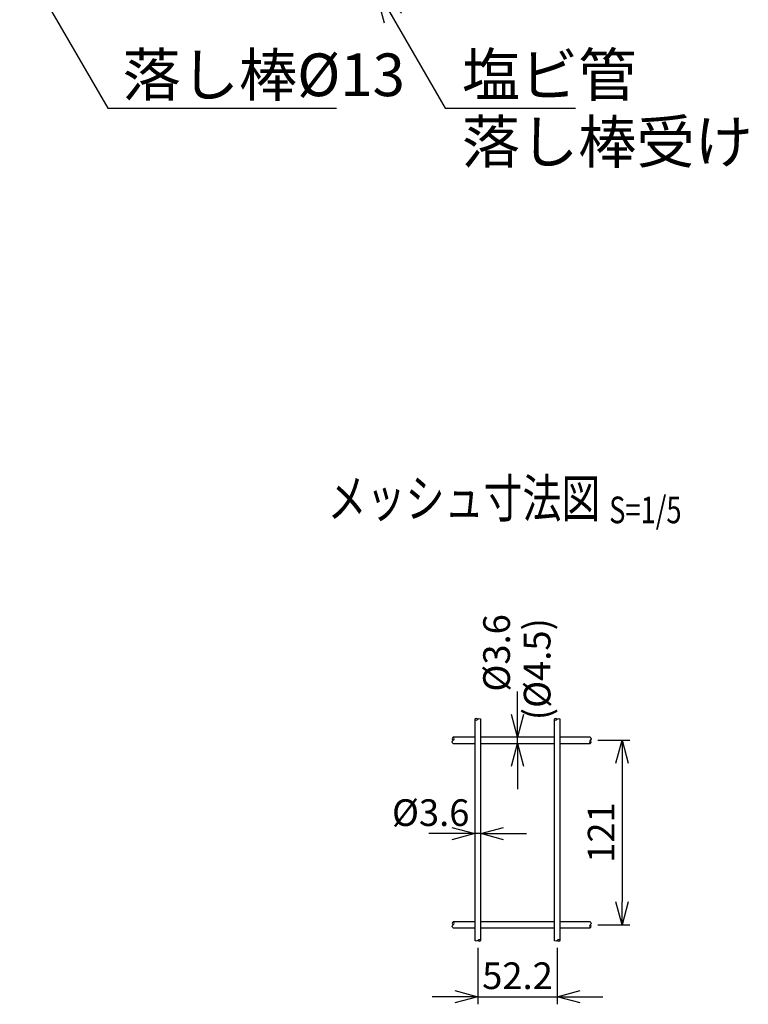
# Model space of a CAD drawing. Units: millimetres. Extents: x 672 to 6500, y 232 to 4580.
# Drawn here: x 5720 to 6199, y 232 to 878 of the extents above; entities that cross this region are included whole.
import ezdxf
from ezdxf.enums import TextEntityAlignment as Align

# ---------------------------------------------------------------- set-up
doc = ezdxf.new("R2010")
doc.units = ezdxf.units.MM
doc.header["$LTSCALE"] = 0.2
for name, color, linetype in [('L', 7, 'Continuous'), ('M', 82, 'Continuous'), ('TEXT', 150, 'Continuous')]:
    doc.layers.add(name, color=color, linetype=linetype)
doc.styles.add('NCE', font='romans.shx', dxfattribs={"width": 0.8, "bigfont": 'extfont.shx'})
doc.styles.get("Standard").update_dxf_attribs({"font": 'romans.shx', "width": 0.8, "bigfont": 'extfont.shx'})
doc.dimstyles.new('NCE_5', dxfattribs={"dimscale": 5, "dimtxt": 3.5, "dimasz": 3, "dimexe": 1, "dimexo": 1, "dimgap": 1, "dimtad": 1, "dimdsep": 46, "dimtxsty": 'NCE', "dimblk": 'OPEN30', "dimcen": 0, "dimclrd": 7, "dimclre": 7, "dimclrt": 256, "dimaunit": 1, "dimadec": 1, "dimazin": 0, "dimtfac": 1, "dimtix": 1, "dimtmove": 2, "dimatfit": 2, "dimldrblk": 'OPEN30', "dimfxl": 1, "dimtolj": 1, "dimtzin": 0, "dimarcsym": 0})
doc.dimstyles.new('NCE_8', dxfattribs={"dimscale": 8, "dimtxt": 3.5, "dimasz": 3, "dimexe": 1, "dimexo": 1, "dimgap": 1, "dimtad": 1, "dimdsep": 46, "dimtxsty": 'NCE', "dimblk": 'OPEN30', "dimcen": 0, "dimclrd": 7, "dimclre": 7, "dimclrt": 256, "dimaunit": 1, "dimadec": 1, "dimazin": 0, "dimtfac": 1, "dimtix": 1, "dimtmove": 2, "dimatfit": 2, "dimldrblk": 'OPEN30', "dimfxl": 1, "dimtolj": 1, "dimtzin": 0, "dimarcsym": 0})

# ---------------------------------------------------------------- blocks, each defined once
blk = doc.blocks.new('_OPEN30')
at = {"color": 0, "linetype": 'ByBlock'}
for p, q in [((-1, 0.268), (0, 0)), ((0, 0), (-1, -0.268)), ((0, 0), (-1, 0))]:
    blk.add_line(p, q, dxfattribs=at)
blk = doc.blocks.new('Title & Scale')
at = {"layer": 'TEXT', "width": 0.75}
blk.add_attdef('図面名', text='', height=5, dxfattribs=at).set_placement((0, 0), align=Align.BOTTOM_RIGHT)
blk.add_attdef('縮尺', text='', height=3.5, dxfattribs=at).set_placement((0, -0.3), align=Align.BOTTOM_LEFT)
blk = doc.blocks.new('*D46')
at = {"layer": 'TEXT', "color": 7, "lineweight": -2, "transparency": 16777216}
for p, q in [((6099.93, 405.08), (6120.8, 405.08)), ((6115.8, 390.08), (6115.8, 298.98)), ((6099.93, 283.98), (6120.8, 283.98))]:
    blk.add_line(p, q, dxfattribs=at)
at = {"layer": 'TEXT', "color": 7, "lineweight": -2, "transparency": 16777216, "xscale": 15, "yscale": 15, "zscale": 15}
for p, rotation in [((6115.8, 405.08), 90), ((6115.8, 283.98), 270)]:
    blk.add_blockref('_OPEN30', p, dxfattribs=dict(at, rotation=rotation))
at = {"layer": 'TEXT', "transparency": 16777216, "insert": (6102.05, 344.53), "char_height": 17.5, "attachment_point": 5, "rotation": 90, "style": 'NCE'}
blk.add_mtext('\\A1;121', dxfattribs=at)
blk = doc.blocks.new('*D47')
at = {"layer": 'TEXT', "color": 7, "lineweight": -2, "transparency": 16777216}
for p, q in [((6047.15, 422.08), (6047.15, 437.08)), ((6047.15, 403.08), (6047.15, 407.08)), ((6047.15, 388.08), (6047.15, 373.08))]:
    blk.add_line(p, q, dxfattribs=at)
at = {"layer": 'TEXT', "color": 7, "lineweight": -2, "transparency": 16777216, "xscale": 15, "yscale": 15, "zscale": 15}
for p, rotation in [((6047.15, 407.08), 270), ((6047.15, 403.08), 90)]:
    blk.add_blockref('_OPEN30', p, dxfattribs=dict(at, rotation=rotation))
at = {"layer": 'TEXT', "transparency": 16777216, "insert": (6033.4, 462.45), "char_height": 17.5, "attachment_point": 5, "rotation": 90, "style": 'NCE'}
blk.add_mtext('\\A1;%%C3.6', dxfattribs=at)
blk = doc.blocks.new('*D48')
at = {"layer": 'TEXT', "color": 7, "lineweight": -2, "transparency": 16777216}
for p, q in [((6004.05, 343.86), (5989.05, 343.86)), ((6023.05, 343.86), (6019.05, 343.86)), ((6038.05, 343.86), (6053.05, 343.86))]:
    blk.add_line(p, q, dxfattribs=at)
at = {"layer": 'TEXT', "color": 7, "lineweight": -2, "transparency": 16777216, "xscale": 15, "yscale": 15, "zscale": 15}
blk.add_blockref('_OPEN30', (6019.05, 343.86), dxfattribs=at)
at = {"layer": 'TEXT', "color": 7, "lineweight": -2, "transparency": 16777216, "xscale": 15, "yscale": 15, "zscale": 15, "rotation": 180}
blk.add_blockref('_OPEN30', (6023.05, 343.86), dxfattribs=at)
at = {"layer": 'TEXT', "transparency": 16777216, "insert": (5990.17, 357.61), "char_height": 17.5, "attachment_point": 5, "style": 'NCE'}
blk.add_mtext('\\A1;%%C3.6', dxfattribs=at)
blk = doc.blocks.new('*D49')
at = {"layer": 'TEXT', "color": 7, "lineweight": -2, "transparency": 16777216}
for p, q in [((6021.05, 268.76), (6021.05, 231.79)), ((6073.25, 268.76), (6073.25, 231.79)), ((6006.05, 236.79), (5991.05, 236.79)), ((6021.05, 236.79), (6073.25, 236.79)), ((6088.25, 236.79), (6103.25, 236.79))]:
    blk.add_line(p, q, dxfattribs=at)
at = {"layer": 'TEXT', "color": 7, "lineweight": -2, "transparency": 16777216, "xscale": 15, "yscale": 15, "zscale": 15}
blk.add_blockref('_OPEN30', (6021.05, 236.79), dxfattribs=at)
at = {"layer": 'TEXT', "color": 7, "lineweight": -2, "transparency": 16777216, "xscale": 15, "yscale": 15, "zscale": 15, "rotation": 180}
blk.add_blockref('_OPEN30', (6073.25, 236.79), dxfattribs=at)
at = {"layer": 'TEXT', "transparency": 16777216, "insert": (6047.15, 250.54), "char_height": 17.5, "attachment_point": 5, "style": 'NCE'}
blk.add_mtext('\\A1;52.2', dxfattribs=at)

msp = doc.modelspace()

# ---------------------------------------------------------------- linework, layer by layer
at = {"layer": 'L'}
for points in [[(6004.935, 403.079, -0.5782348), (6004.935, 405.079)], [(6094.935, 407.079, -0.5721929), (6094.935, 405.079)], [(6094.935, 285.979, -0.5721929), (6094.935, 283.979)], [(6004.935, 281.979, -0.5782348), (6004.935, 283.979)]]:
    msp.add_lwpolyline(points, format="xyb", dxfattribs=at)
for centre, radius, start, end in [((6005.346, 406.079), 1.081, 112.355814, 247.644186), ((6004.36, 406.079), 1.153, 299.887813, 60.112187), ((6095.726, 404.079), 1.275, 128.34818, 231.65182), ((6094.143, 404.079), 1.275, 308.348101, 51.651899), ((6005.346, 284.979), 1.081, 112.355814, 247.644186), ((6004.36, 284.979), 1.153, 299.887813, 60.112187), ((6095.726, 282.979), 1.275, 128.34818, 231.65182), ((6094.143, 282.979), 1.275, 308.348101, 51.651899)]:
    msp.add_arc(centre, radius, start, end, dxfattribs=at)
for points in [[(6021.047, 418.859), (6020.047, 419.304), (6019.047, 418.859), (6020.047, 418.415), (6021.047, 418.859), (6022.047, 419.304), (6023.047, 418.859)], [(6073.247, 418.859), (6072.247, 419.304), (6071.247, 418.859), (6072.247, 418.415), (6073.247, 418.859), (6074.247, 419.304), (6075.247, 418.859)], [(6021.047, 273.759), (6022.047, 273.315), (6023.047, 273.759), (6022.047, 274.204), (6021.047, 273.759), (6020.047, 273.315), (6019.047, 273.759)], [(6073.247, 273.759), (6074.247, 273.315), (6075.247, 273.759), (6074.247, 274.204), (6073.247, 273.759), (6072.247, 273.315), (6071.247, 273.759)]]:
    msp.add_spline(points, degree=3, dxfattribs=at)
at = {"layer": 'M'}
for p, q in [((6019.047, 418.859), (6019.047, 273.759)), ((6023.047, 273.759), (6023.047, 418.859)), ((6071.247, 418.859), (6071.247, 273.759)), ((6075.247, 273.759), (6075.247, 418.859)), ((6019.047, 407.079), (6004.935, 407.079)), ((6004.935, 403.079), (6019.047, 403.079)), ((6071.247, 407.079), (6023.047, 407.079)), ((6023.047, 403.079), (6071.247, 403.079)), ((6094.935, 407.079), (6075.247, 407.079)), ((6075.247, 403.079), (6094.935, 403.079)), ((6019.047, 285.979), (6004.935, 285.979)), ((6071.247, 285.979), (6023.047, 285.979)), ((6071.247, 285.979), (6023.047, 285.979)), ((6094.935, 285.979), (6075.247, 285.979)), ((6004.935, 281.979), (6019.047, 281.979)), ((6023.047, 281.979), (6071.247, 281.979)), ((6075.247, 281.979), (6094.935, 281.979))]:
    msp.add_line(p, q, dxfattribs=at)

# ---------------------------------------------------------------- block references
at = {"layer": 'TEXT', "xscale": 5, "yscale": 5, "zscale": 5}
msp.add_blockref('Title & Scale', (6107.301, 543.604), dxfattribs=at).add_auto_attribs({'図面名': '%%Uメッシュ寸法図 ', '縮尺': '%%US=1/5'})

# ---------------------------------------------------------------- texts
at = {"layer": 'TEXT', "char_height": 28, "style": 'NCE'}
for s, insert, attachment_point in [('\\A1;落し棒%%c13', (5787.925, 827.938), 7), ('\\A1;塩ビ管', (6010.596, 827.938), 7), ('\\A1;落し棒受け', (6010.596, 811.938), 1)]:
    msp.add_mtext(s, dxfattribs=dict(at, insert=insert, attachment_point=attachment_point))
at = {"layer": 'TEXT', "insert": (6062.303, 435.725), "char_height": 17.5, "attachment_point": 5, "rotation": 90, "style": 'NCE'}
msp.add_mtext('      (%%C4.5)', dxfattribs=at)

# ---------------------------------------------------------------- dimensions: what is measured, and where the dimension line sits
at = {"layer": 'TEXT'}
dim = msp.add_linear_dim(base=(6047.147, 407.079), p1=(6047.147, 403.079), p2=(6047.147, 407.079), angle=90, text='%%C3.6', dimstyle='NCE_5', dxfattribs=at)
dim.commit()
dim.dimension.update_dxf_attribs({"geometry": '*D47', "text_midpoint": (6033.397, 462.455), "dimtype": 160})
dim = msp.add_linear_dim(base=(6115.797, 283.979), p1=(6094.935, 405.079), p2=(6094.935, 283.979), angle=90, dimstyle='NCE_5', override={"dimdec": 0}, dxfattribs=at)
dim.commit()
dim.dimension.update_dxf_attribs({"geometry": '*D46', "text_midpoint": (6102.047, 344.529)})
dim = msp.add_linear_dim(base=(6019.047, 343.859), p1=(6023.047, 343.859), p2=(6019.047, 343.859), text='%%C3.6', dimstyle='NCE_5', dxfattribs=at)
dim.commit()
dim.dimension.update_dxf_attribs({"geometry": '*D48', "text_midpoint": (5990.17, 357.609), "dimtype": 160})
dim = msp.add_linear_dim(base=(6073.247, 236.787), p1=(6021.047, 273.759), p2=(6073.247, 273.759), dimstyle='NCE_5', dxfattribs=at)
dim.commit()
dim.dimension.update_dxf_attribs({"geometry": '*D49', "text_midpoint": (6047.147, 250.537)})

# ---------------------------------------------------------------- leaders
at = {"layer": 'TEXT', "annotation_type": 0, "has_hookline": 1, "hookline_direction": 0}
for points, text_width in [([(5720.45, 919.938), (5778.185, 819.938), (5779.925, 819.938)], 140.373), ([(5953.458, 899.944), (5999.649, 819.938), (6002.596, 819.938)], 74.667)]:
    msp.add_leader(points, dimstyle='NCE_8', override={"dimgap": 1, "dimtad": 1}, dxfattribs=dict(at, text_width=text_width))

doc.saveas('drawing.dxf')
